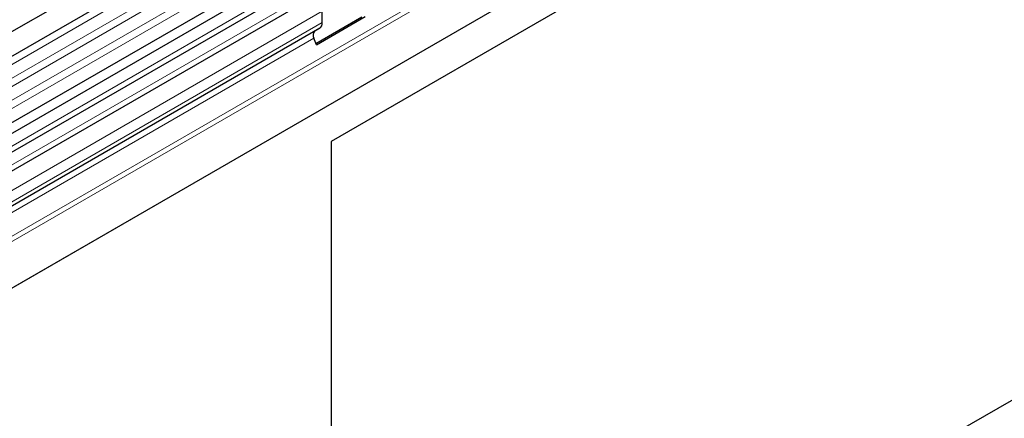
# Model space of a CAD drawing. Units: millimetres. Extents: x 0 to 420, y 0 to 297.
# Drawn here: x 112 to 132, y 56 to 64 of the extents above; entities that cross this region are included whole.
import ezdxf

# ---------------------------------------------------------------- set-up
doc = ezdxf.new("R2010")
doc.units = ezdxf.units.MM

msp = doc.modelspace()

# ---------------------------------------------------------------- linework, layer by layer
at = {"color": 7, "linetype": 'Continuous', "lineweight": 25}
for p, q in [((132.7215, 75.8015), (97.4723, 55.4525)), ((97.6847, 55.0844), (132.934, 75.4334)), ((97.6786, 53.7631), (132.9279, 74.112)), ((133.0318, 73.9524), (97.7825, 53.6034)), ((131.8136, 70.1697), (100.767, 52.2469)), ((132.7673, 69.969), (118.6252, 61.8049)), ((149.038, 66.3822), (113.7887, 46.0332)), ((117.8905, 64.8384), (98.1057, 53.4168)), ((118.2137, 64.6518), (98.4289, 53.2303)), ((118.4505, 64.1747), (118.4505, 64.4018)), ((118.3224, 63.7567), (119.2394, 64.2861)), ((118.3319, 63.7323), (119.3007, 64.2915)), ((118.3987, 64.0603), (100.787, 53.8932)), ((118.2977, 64.0019), (118.3987, 64.0603)), ((118.3319, 63.7323), (118.2809, 63.8638)), ((118.6252, 61.8049), (118.6252, 54.0478))]:
    msp.add_line(p, q, dxfattribs=at)
at = {"color": 8, "linetype": 'Continuous', "lineweight": 18}
for p, q in [((132.929, 75.2682), (97.6797, 54.9192)), ((132.929, 74.9913), (97.6797, 54.6423)), ((132.929, 74.8289), (97.6797, 54.4799)), ((132.929, 74.552), (97.6797, 54.203)), ((132.929, 74.3896), (97.6797, 54.0406)), ((131.81, 71.1986), (100.787, 53.2894)), ((131.829, 71.1061), (100.7516, 53.1655)), ((131.8136, 70.1697), (100.767, 52.2469)), ((117.7739, 64.8924), (97.989, 53.4708)), ((118.097, 64.7058), (98.3122, 53.2843)), ((118.4505, 64.4018), (98.6657, 52.9803)), ((118.4505, 64.1747), (98.6657, 52.7532)), ((118.2977, 64.0019), (100.787, 53.8932)), ((118.2809, 63.8638), (100.787, 53.7648))]:
    msp.add_line(p, q, dxfattribs=at)
at = {"color": 7, "linetype": 'Continuous', "lineweight": 25}
for centre, radius, start, end in [((118.3254, 64.1624), 0.1258, 305.69804, 5.62038), ((118.3769, 63.9222), 0.1124, 134.78519, 211.29882)]:
    msp.add_arc(centre, radius, start, end, dxfattribs=at)

doc.saveas('drawing.dxf')
